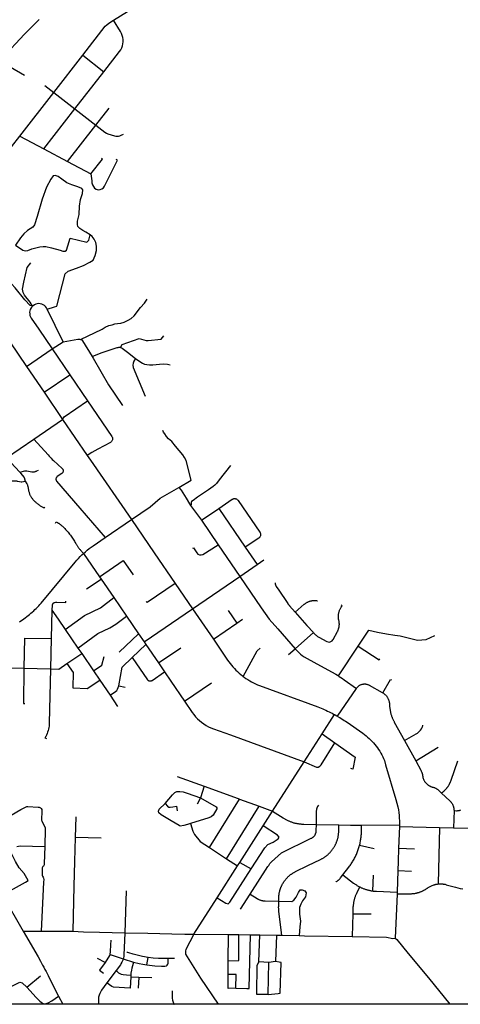
# Model space of a CAD drawing. Units: feet. Extents: x 5730079 to 5781791, y 2291021 to 2340439.
# Drawn here: x 5770603 to 5775615, y 2291021 to 2302214 of the extents above; entities that cross this region are included whole.
import ezdxf

# ---------------------------------------------------------------- set-up
doc = ezdxf.new("R2010")
doc.units = ezdxf.units.FT
doc.header["$LTSCALE"] = 0.05
doc.header["$MEASUREMENT"] = 0
doc.layers.add('County GIS Roads - paved', color=3, linetype='Continuous')

msp = doc.modelspace()

# ---------------------------------------------------------------- linework, layer by layer
msp.add_lwpolyline([(5730079, 2340439), (5781791, 2340439), (5781791, 2291021), (5730079, 2291021)], close=True)
at = {"layer": 'County GIS Roads - paved', "ltscale": 667.207492, "flags": 128}
for points in [[(5771670, 2302207), (5771989, 2302407), (5772005, 2302418), (5772020, 2302431), (5772035, 2302444), (5772048, 2302459), (5772096, 2302515), (5772103, 2302522), (5772116, 2302532), (5772220, 2302608), (5772233, 2302618), (5772245, 2302628), (5772256, 2302639), (5772266, 2302651), (5772276, 2302664), (5772353, 2302772)], [(5770402, 2301776), (5770659, 2302049), (5770823, 2302216)], [(5771320, 2301809), (5771576, 2302139), (5771595, 2302156), (5771618, 2302175), (5771670, 2302207)], [(5771560, 2301622), (5771738, 2301851), (5771752, 2301871), (5771763, 2301893), (5771772, 2301916), (5771777, 2301939), (5771780, 2301964), (5771780, 2301988), (5771777, 2302012), (5771770, 2302036), (5771761, 2302059), (5771749, 2302080), (5771670, 2302207)], [(5770375, 2301748), (5770659, 2301582)], [(5770991, 2301387), (5771320, 2301809)], [(5771320, 2301809), (5771560, 2301622)], [(5771232, 2301200), (5771560, 2301622)], [(5770889, 2301467), (5770991, 2301387)], [(5770604, 2300889), (5770991, 2301387)], [(5770991, 2301387), (5771232, 2301200)], [(5770878, 2300745), (5771232, 2301200)], [(5771232, 2301200), (5771469, 2301015)], [(5771469, 2301015), (5771619, 2301209)], [(5771147, 2300602), (5771469, 2301015)], [(5771469, 2301015), (5771572, 2300934), (5771578, 2300930), (5771584, 2300926), (5771591, 2300923), (5771597, 2300920), (5771604, 2300918), (5771681, 2300894), (5771696, 2300891), (5771712, 2300890), (5771728, 2300891), (5771743, 2300895), (5771757, 2300901), (5771782, 2300914)], [(5770093, 2300333), (5770201, 2300530), (5770217, 2300557), (5770236, 2300581), (5770258, 2300603), (5770282, 2300622), (5770309, 2300638), (5770425, 2300697), (5770444, 2300708), (5770462, 2300720), (5770479, 2300734), (5770494, 2300750), (5770511, 2300769), (5770604, 2300889)], [(5770604, 2300889), (5770878, 2300745)], [(5770878, 2300745), (5771147, 2300602)], [(5771414, 2300461), (5771545, 2300630), (5771535, 2300638)], [(5771414, 2300461), (5771424, 2300381), (5771425, 2300358), (5771430, 2300337), (5771441, 2300317), (5771455, 2300300), (5771473, 2300286), (5771495, 2300281), (5771517, 2300282), (5771538, 2300290), (5771556, 2300303), (5771569, 2300321), (5771715, 2300616), (5771702, 2300623)], [(5771147, 2300602), (5771414, 2300461)], [(5771405, 2299767), (5771354, 2299798), (5771321, 2299818), (5771286, 2299841), (5771266, 2299862), (5771261, 2299885), (5771261, 2299923), (5771281, 2300001), (5771285, 2300093), (5771294, 2300171), (5771316, 2300239), (5771322, 2300279), (5771308, 2300294), (5771264, 2300313), (5771195, 2300338), (5771140, 2300361), (5771082, 2300403), (5771039, 2300431), (5771006, 2300444), (5770982, 2300439), (5770958, 2300402), (5770906, 2300310), (5770860, 2300172), (5770802, 2299976), (5770771, 2299883), (5770754, 2299857), (5770723, 2299836), (5770693, 2299819), (5770651, 2299779), (5770613, 2299733), (5770554, 2299652)], [(5770554, 2299652), (5770640, 2299593), (5770665, 2299586), (5770697, 2299590), (5770742, 2299608), (5770831, 2299633), (5770869, 2299636), (5770901, 2299636), (5770965, 2299619), (5771062, 2299593), (5771093, 2299583), (5771120, 2299583), (5771136, 2299595), (5771152, 2299643), (5771178, 2299732), (5771367, 2299685), (5771390, 2299707), (5771405, 2299767)], [(5770917, 2298924), (5770998, 2298951), (5771024, 2298957), (5771060, 2299092), (5771120, 2299325), (5771156, 2299354), (5771251, 2299390), (5771330, 2299418), (5771402, 2299456), (5771437, 2299482), (5771463, 2299534), (5771475, 2299591), (5771478, 2299638), (5771470, 2299683), (5771450, 2299720), (5771429, 2299748), (5771405, 2299767)], [(5770750, 2298957), (5770721, 2298964), (5770663, 2299028), (5770552, 2299167), (5770511, 2299212), (5770476, 2299224), (5770430, 2299224), (5770386, 2299204), (5770343, 2299182), (5770290, 2299158), (5770207, 2299134), (5770190, 2299136), (5770193, 2299156), (5770218, 2299170), (5770250, 2299186), (5770268, 2299214), (5770284, 2299272), (5770285, 2299363), (5770279, 2299456)], [(5770750, 2298957), (5770722, 2299003), (5770659, 2299082), (5770641, 2299111), (5770635, 2299152), (5770651, 2299232), (5770689, 2299398), (5770728, 2299452)], [(5770750, 2298957), (5770743, 2298951), (5770732, 2298937), (5770724, 2298921), (5770719, 2298905), (5770716, 2298888), (5770717, 2298870), (5770720, 2298853), (5770726, 2298837), (5770734, 2298822)], [(5770917, 2298924), (5770908, 2298939), (5770898, 2298953), (5770885, 2298965), (5770870, 2298974), (5770854, 2298981), (5770837, 2298985), (5770820, 2298986), (5770803, 2298984), (5770786, 2298980), (5770770, 2298973), (5770755, 2298963), (5770750, 2298957)], [(5771717, 2298759), (5771755, 2298764), (5771793, 2298775), (5771836, 2298798), (5771872, 2298816), (5771906, 2298849), (5771978, 2298942), (5772022, 2298991), (5772051, 2299037)], [(5770734, 2298822), (5770820, 2298696), (5770973, 2298471)], [(5771096, 2298551), (5770917, 2298924)], [(5771294, 2298580), (5771540, 2298696), (5771575, 2298717), (5771618, 2298736), (5771655, 2298747), (5771687, 2298755), (5771717, 2298759)], [(5771750, 2298488), (5771770, 2298522), (5771963, 2298590), (5772042, 2298567), (5772064, 2298566), (5772213, 2298581), (5772243, 2298622)], [(5770490, 2298551), (5770680, 2298271)], [(5770973, 2298471), (5771096, 2298551)], [(5771096, 2298551), (5771263, 2298583), (5771282, 2298584), (5771294, 2298580)], [(5771294, 2298580), (5771309, 2298574), (5771319, 2298562), (5771426, 2298387)], [(5771426, 2298387), (5771530, 2298427), (5771713, 2298487), (5771722, 2298489), (5771731, 2298490), (5771741, 2298490), (5771750, 2298488)], [(5771750, 2298488), (5771760, 2298485), (5771768, 2298480), (5771828, 2298433), (5771922, 2298362)], [(5770680, 2298271), (5770973, 2298471)], [(5770973, 2298471), (5771173, 2298178)], [(5771426, 2298387), (5771438, 2298365), (5771613, 2298064), (5771773, 2297830)], [(5770680, 2298271), (5770880, 2297978)], [(5771922, 2298362), (5771901, 2298331), (5771893, 2298310), (5771890, 2298285), (5771894, 2298259), (5772032, 2297933)], [(5771922, 2298362), (5771970, 2298327), (5771998, 2298309), (5772022, 2298298), (5772048, 2298293), (5772081, 2298291), (5772117, 2298292), (5772192, 2298300), (5772243, 2298302), (5772286, 2298298), (5772314, 2298292)], [(5770880, 2297978), (5771173, 2298178)], [(5771173, 2298178), (5771376, 2297880)], [(5770880, 2297978), (5771090, 2297670)], [(5771090, 2297670), (5771110, 2297699), (5771376, 2297880)], [(5771376, 2297880), (5771651, 2297477), (5771655, 2297470), (5771657, 2297463), (5771659, 2297455), (5771659, 2297447), (5771658, 2297439), (5771655, 2297432), (5771651, 2297425), (5771646, 2297418), (5771640, 2297413), (5771634, 2297409), (5771492, 2297332), (5771422, 2297293), (5771372, 2297261)], [(5770764, 2297446), (5771090, 2297670)], [(5771090, 2297670), (5771372, 2297261)], [(5772554, 2296981), (5772498, 2297203), (5772477, 2297238), (5772458, 2297266), (5772377, 2297366), (5772333, 2297419), (5772296, 2297451), (5772274, 2297477), (5772252, 2297508), (5772239, 2297526), (5772230, 2297543)], [(5770453, 2297233), (5770764, 2297446)], [(5770764, 2297446), (5770926, 2297266), (5770937, 2297253), (5770950, 2297240), (5770962, 2297228), (5770974, 2297216), (5770987, 2297204), (5771085, 2297112), (5771089, 2297109), (5771092, 2297105), (5771094, 2297101), (5771096, 2297096), (5771097, 2297091), (5771097, 2297086), (5771097, 2297081), (5771096, 2297077), (5771095, 2297072), (5771093, 2297068), (5771090, 2297063), (5771086, 2297059), (5771083, 2297056), (5771031, 2297020), (5771027, 2297018), (5771024, 2297014), (5771021, 2297010), (5771018, 2297006), (5771017, 2297001), (5771015, 2296996), (5771015, 2296991), (5771015, 2296987), (5771016, 2296982), (5771018, 2296977), (5771020, 2296973), (5771023, 2296969), (5771287, 2296660), (5771574, 2296326)], [(5771372, 2297261), (5771410, 2297206), (5771875, 2296532)], [(5770453, 2297233), (5770605, 2297070)], [(5773000, 2297146), (5772871, 2296982), (5772840, 2296943), (5772823, 2296924)], [(5770605, 2297070), (5770662, 2297084), (5770667, 2297084), (5770673, 2297085), (5770679, 2297084), (5770683, 2297084), (5770741, 2297075), (5770747, 2297074), (5770752, 2297074), (5770757, 2297074), (5770762, 2297075), (5770767, 2297075), (5770773, 2297076), (5770778, 2297077), (5770783, 2297079), (5770788, 2297080), (5770793, 2297082), (5770797, 2297084), (5770817, 2297094)], [(5770605, 2297070), (5770632, 2297038), (5770654, 2297009), (5770667, 2296967)], [(5770476, 2296971), (5770546, 2296972), (5770553, 2296972), (5770560, 2296971), (5770567, 2296971), (5770574, 2296970), (5770581, 2296969), (5770618, 2296962), (5770623, 2296962), (5770629, 2296961), (5770667, 2296967)], [(5770667, 2296967), (5770684, 2296939), (5770688, 2296933), (5770690, 2296928), (5770692, 2296922), (5770693, 2296916), (5770695, 2296910), (5770696, 2296904), (5770698, 2296898), (5770699, 2296892), (5770700, 2296886), (5770701, 2296880), (5770702, 2296874), (5770703, 2296867), (5770705, 2296859), (5770707, 2296851), (5770709, 2296844), (5770711, 2296836), (5770714, 2296829), (5770716, 2296821), (5770719, 2296814), (5770723, 2296807), (5770726, 2296800), (5770730, 2296793), (5770734, 2296786), (5770739, 2296780), (5770743, 2296774), (5770748, 2296767), (5770753, 2296761), (5770758, 2296755), (5770763, 2296750), (5770769, 2296744), (5770775, 2296738), (5770782, 2296732), (5770788, 2296726), (5770795, 2296721), (5770802, 2296715), (5770809, 2296710), (5770816, 2296704), (5770823, 2296699), (5770830, 2296694), (5770837, 2296689), (5770844, 2296685), (5770852, 2296680), (5770859, 2296675), (5770867, 2296671), (5770874, 2296667), (5770882, 2296663), (5770890, 2296678)], [(5772412, 2296897), (5772554, 2296981)], [(5772823, 2296924), (5772804, 2296907), (5772750, 2296869), (5772626, 2296786), (5772575, 2296750), (5772557, 2296736), (5772554, 2296726), (5772553, 2296711), (5772552, 2296703), (5772546, 2296691)], [(5771875, 2296532), (5772088, 2296677), (5772201, 2296773), (5772412, 2296897)], [(5772412, 2296897), (5772439, 2296864), (5772498, 2296775), (5772533, 2296710), (5772546, 2296691)], [(5772867, 2296657), (5773021, 2296762), (5773026, 2296765), (5773030, 2296767), (5773035, 2296769), (5773040, 2296770), (5773044, 2296770), (5773049, 2296771)], [(5773049, 2296771), (5773054, 2296770), (5773059, 2296769), (5773064, 2296768), (5773068, 2296766), (5773072, 2296764), (5773077, 2296761), (5773080, 2296758), (5773084, 2296754), (5773087, 2296750), (5773335, 2296387), (5773338, 2296383), (5773340, 2296379), (5773342, 2296374), (5773343, 2296369), (5773343, 2296364), (5773343, 2296359), (5773343, 2296354), (5773342, 2296350), (5773341, 2296345), (5773339, 2296340), (5773336, 2296336), (5773334, 2296332), (5773330, 2296328), (5773327, 2296325), (5773323, 2296322), (5773168, 2296216)], [(5772546, 2296691), (5772671, 2296523)], [(5772671, 2296523), (5772867, 2296657)], [(5772867, 2296657), (5773168, 2296216)], [(5771011, 2296490), (5771019, 2296505), (5771024, 2296502), (5771029, 2296500), (5771033, 2296497), (5771038, 2296495), (5771042, 2296492), (5771047, 2296489), (5771051, 2296486), (5771055, 2296483), (5771060, 2296480), (5771064, 2296477), (5771068, 2296474), (5771072, 2296471), (5771076, 2296467), (5771080, 2296464), (5771084, 2296461), (5771088, 2296457), (5771092, 2296453), (5771096, 2296450), (5771106, 2296440), (5771115, 2296430), (5771125, 2296420), (5771134, 2296409), (5771144, 2296399), (5771153, 2296388), (5771161, 2296377), (5771170, 2296366), (5771179, 2296355), (5771187, 2296344), (5771195, 2296333), (5771203, 2296321), (5771211, 2296309), (5771218, 2296298), (5771225, 2296286), (5771232, 2296274), (5771241, 2296259), (5771244, 2296253), (5771248, 2296247), (5771252, 2296241), (5771255, 2296235), (5771259, 2296229), (5771264, 2296223), (5771268, 2296218), (5771272, 2296212), (5771276, 2296207), (5771280, 2296201), (5771285, 2296196), (5771289, 2296191), (5771294, 2296185), (5771329, 2296147)], [(5771574, 2296326), (5771875, 2296532)], [(5771875, 2296532), (5772134, 2296153), (5772372, 2295805)], [(5772671, 2296523), (5772862, 2296246)], [(5771329, 2296147), (5771351, 2296166), (5771372, 2296184), (5771393, 2296201), (5771415, 2296217), (5771437, 2296233), (5771574, 2296326)], [(5770599, 2295370), (5770617, 2295381), (5770634, 2295392), (5770650, 2295404), (5770667, 2295416), (5770684, 2295428), (5770700, 2295440), (5770716, 2295453), (5770731, 2295466), (5770746, 2295480), (5770762, 2295494), (5770776, 2295508), (5770791, 2295522), (5770805, 2295537), (5770819, 2295552), (5770832, 2295567), (5770846, 2295583), (5771235, 2296049), (5771253, 2296070), (5771272, 2296090), (5771291, 2296110), (5771310, 2296129), (5771329, 2296147)], [(5771329, 2296147), (5771510, 2295882)], [(5772573, 2296206), (5772578, 2296209), (5772618, 2296152), (5772631, 2296138), (5772648, 2296130), (5772667, 2296129), (5772685, 2296134), (5772862, 2296246)], [(5772862, 2296246), (5773107, 2295886)], [(5773168, 2296216), (5773303, 2296020)], [(5771510, 2295882), (5771781, 2296068), (5771895, 2295903)], [(5773303, 2296020), (5773380, 2296072)], [(5773107, 2295886), (5773303, 2296020)], [(5771364, 2295745), (5771529, 2295854)], [(5771510, 2295882), (5771529, 2295854)], [(5771529, 2295854), (5771672, 2295645)], [(5772372, 2295805), (5772051, 2295587), (5772043, 2295599)], [(5772372, 2295805), (5772569, 2295518)], [(5772569, 2295518), (5773107, 2295886)], [(5773107, 2295886), (5773350, 2295530), (5773440, 2295401), (5773538, 2295290), (5773737, 2295064)], [(5773508, 2295812), (5773510, 2295801), (5773513, 2295790), (5773517, 2295780), (5773522, 2295770), (5773528, 2295760), (5773541, 2295741), (5773651, 2295579), (5773654, 2295575), (5773657, 2295571), (5773660, 2295567), (5773663, 2295562), (5773666, 2295558), (5773670, 2295554), (5773673, 2295550), (5773737, 2295478)], [(5770980, 2295577), (5770976, 2295570), (5770972, 2295557), (5770970, 2295503)], [(5770980, 2295577), (5770994, 2295588), (5771009, 2295592), (5771027, 2295593), (5771127, 2295589), (5771128, 2295604)], [(5771121, 2295281), (5771339, 2295441), (5771521, 2295529), (5771672, 2295645)], [(5771672, 2295645), (5771818, 2295433)], [(5773737, 2295478), (5773838, 2295568), (5773843, 2295571), (5773848, 2295575), (5773853, 2295579), (5773857, 2295582), (5773863, 2295586), (5773868, 2295589), (5773873, 2295592), (5773879, 2295594), (5773884, 2295597), (5773890, 2295599), (5773896, 2295601), (5773901, 2295603), (5773907, 2295605), (5773913, 2295607), (5773919, 2295608), (5773925, 2295609), (5773931, 2295610), (5773937, 2295611), (5773943, 2295611), (5773949, 2295611), (5773955, 2295611), (5773962, 2295611), (5773968, 2295611), (5773974, 2295610), (5773980, 2295610), (5773986, 2295609), (5773992, 2295607)], [(5770970, 2295503), (5770962, 2295179)], [(5770970, 2295503), (5771040, 2295401), (5771121, 2295281)], [(5772017, 2295140), (5772569, 2295518)], [(5772569, 2295518), (5772806, 2295171)], [(5772973, 2295499), (5773072, 2295353)], [(5773737, 2295478), (5773870, 2295328), (5773943, 2295246)], [(5774168, 2295170), (5774217, 2295258), (5774220, 2295263), (5774222, 2295269), (5774225, 2295274), (5774227, 2295280), (5774229, 2295286), (5774231, 2295292), (5774233, 2295298), (5774234, 2295303), (5774236, 2295309), (5774237, 2295316), (5774238, 2295322), (5774238, 2295328), (5774238, 2295334), (5774239, 2295340), (5774239, 2295346), (5774238, 2295352), (5774238, 2295358), (5774238, 2295365), (5774236, 2295371), (5774236, 2295377), (5774234, 2295383), (5774233, 2295390), (5774231, 2295397), (5774231, 2295404), (5774230, 2295411), (5774229, 2295418), (5774229, 2295425), (5774229, 2295432), (5774229, 2295439), (5774230, 2295446), (5774230, 2295453), (5774231, 2295460), (5774233, 2295467), (5774234, 2295474), (5774236, 2295481), (5774238, 2295488), (5774240, 2295494), (5774242, 2295501), (5774245, 2295508), (5774248, 2295514), (5774251, 2295520), (5774254, 2295527), (5774258, 2295533), (5774261, 2295539), (5774265, 2295545), (5774270, 2295551), (5774260, 2295558)], [(5771266, 2295069), (5771491, 2295237), (5771628, 2295299), (5771698, 2295341), (5771818, 2295433)], [(5771818, 2295433), (5771955, 2295232)], [(5772806, 2295171), (5773072, 2295353)], [(5773072, 2295353), (5773138, 2295399)], [(5771121, 2295281), (5771266, 2295069)], [(5773737, 2295064), (5773943, 2295246)], [(5773943, 2295246), (5773949, 2295240), (5773955, 2295233), (5773961, 2295227), (5773968, 2295221), (5773974, 2295216), (5773978, 2295213), (5773985, 2295208), (5773992, 2295203), (5773999, 2295199), (5774007, 2295194), (5774096, 2295145), (5774111, 2295140), (5774127, 2295139), (5774143, 2295144), (5774156, 2295153), (5774166, 2295165), (5774168, 2295170)], [(5774453, 2295094), (5774573, 2295274), (5774672, 2295253), (5774776, 2295231), (5774871, 2295217), (5774932, 2295211)], [(5770657, 2295183), (5770649, 2294842)], [(5770657, 2295183), (5770962, 2295179)], [(5770962, 2295179), (5770953, 2294835)], [(5771735, 2295023), (5771955, 2295232)], [(5771955, 2295232), (5772017, 2295140)], [(5772017, 2295140), (5772038, 2295111)], [(5772806, 2295171), (5772968, 2294935), (5772982, 2294914), (5772997, 2294894), (5773013, 2294875), (5773029, 2294856), (5773045, 2294838), (5773063, 2294820), (5773081, 2294803), (5773099, 2294786), (5773118, 2294770), (5773137, 2294755), (5773145, 2294749)], [(5774932, 2295211), (5775127, 2295161), (5775228, 2295167), (5775324, 2295214)], [(5771266, 2295069), (5771308, 2295009)], [(5771884, 2294964), (5772038, 2295111)], [(5772038, 2295111), (5772181, 2294902)], [(5772181, 2294902), (5772435, 2295075)], [(5773145, 2294749), (5773303, 2295040), (5773340, 2295069)], [(5773660, 2294996), (5773737, 2295064)], [(5773737, 2295064), (5773764, 2295034), (5773781, 2295017), (5773798, 2295000), (5773817, 2294985), (5773837, 2294972), (5773983, 2294890), (5774197, 2294773), (5774217, 2294761), (5774229, 2294754)], [(5774229, 2294754), (5774453, 2295094)], [(5774453, 2295094), (5774692, 2294937), (5774700, 2294950)], [(5771140, 2294894), (5771308, 2295009)], [(5771308, 2295009), (5771442, 2294812)], [(5771442, 2294812), (5771536, 2294877), (5771562, 2294974)], [(5771729, 2294643), (5771769, 2294855), (5771884, 2294964)], [(5771884, 2294964), (5772057, 2294711), (5772061, 2294707), (5772064, 2294704), (5772069, 2294701), (5772073, 2294699), (5772078, 2294698), (5772082, 2294697), (5772087, 2294697), (5772092, 2294697), (5772097, 2294698), (5772102, 2294699), (5772106, 2294701), (5772110, 2294704), (5772251, 2294800)], [(5770349, 2294849), (5770649, 2294842)], [(5770649, 2294842), (5770647, 2294440), (5770662, 2294440)], [(5770649, 2294842), (5770953, 2294835)], [(5770953, 2294835), (5770939, 2294219), (5770938, 2294201), (5770937, 2294184), (5770934, 2294166), (5770930, 2294149), (5770926, 2294132), (5770920, 2294115), (5770914, 2294099), (5770907, 2294082), (5770899, 2294067), (5770890, 2294051), (5770907, 2294041)], [(5770953, 2294835), (5771050, 2294832), (5771140, 2294894)], [(5771140, 2294894), (5771210, 2294792), (5771206, 2294618), (5771371, 2294610), (5771514, 2294707)], [(5771442, 2294812), (5771514, 2294707)], [(5772181, 2294902), (5772251, 2294800)], [(5772251, 2294800), (5772322, 2294695), (5772477, 2294468)], [(5771514, 2294707), (5771632, 2294535)], [(5773145, 2294749), (5773157, 2294740), (5773177, 2294725), (5773198, 2294712), (5773219, 2294699), (5773241, 2294686), (5773263, 2294675), (5773285, 2294664), (5773307, 2294653), (5773330, 2294644), (5773443, 2294602), (5773879, 2294443), (5773995, 2294401), (5774013, 2294394), (5774032, 2294387), (5774050, 2294379), (5774068, 2294372), (5774086, 2294364), (5774104, 2294355), (5774122, 2294347), (5774140, 2294338), (5774157, 2294329), (5774174, 2294320), (5774184, 2294315)], [(5774229, 2294754), (5774236, 2294749), (5774256, 2294737), (5774275, 2294724), (5774294, 2294711), (5774434, 2294611)], [(5774734, 2294562), (5774820, 2294715), (5774833, 2294708)], [(5771632, 2294535), (5771691, 2294576), (5771706, 2294590), (5771715, 2294602), (5771729, 2294643)], [(5771729, 2294643), (5771802, 2294626)], [(5772477, 2294468), (5772784, 2294677)], [(5774216, 2294296), (5774434, 2294611)], [(5774434, 2294611), (5774439, 2294618), (5774442, 2294623), (5774446, 2294627), (5774449, 2294631), (5774453, 2294635), (5774457, 2294639), (5774462, 2294642), (5774466, 2294645), (5774471, 2294648), (5774476, 2294651), (5774481, 2294653), (5774487, 2294656), (5774491, 2294658), (5774497, 2294659), (5774503, 2294661), (5774508, 2294662), (5774514, 2294662), (5774519, 2294663), (5774525, 2294663), (5774530, 2294663), (5774536, 2294663), (5774541, 2294662), (5774547, 2294661), (5774553, 2294660), (5774558, 2294658), (5774563, 2294657), (5774569, 2294654), (5774573, 2294652), (5774578, 2294650), (5774725, 2294567), (5774730, 2294564), (5774734, 2294562)], [(5771632, 2294535), (5771717, 2294407)], [(5772477, 2294468), (5772565, 2294340), (5772583, 2294315), (5772603, 2294291), (5772624, 2294268), (5772647, 2294247), (5772671, 2294227), (5772696, 2294209), (5772723, 2294192), (5772750, 2294177), (5772778, 2294164), (5772807, 2294153), (5773000, 2294084), (5773839, 2293777)], [(5774734, 2294562), (5774740, 2294558), (5774744, 2294554), (5774749, 2294551), (5774754, 2294547), (5774758, 2294543), (5774762, 2294539), (5774766, 2294535), (5774770, 2294531), (5774774, 2294526), (5774777, 2294521), (5774781, 2294517), (5774784, 2294512), (5774787, 2294507), (5774790, 2294502), (5774792, 2294497), (5774795, 2294491), (5774797, 2294486), (5774799, 2294481), (5774801, 2294475), (5774803, 2294470), (5774805, 2294464), (5774806, 2294458), (5774807, 2294453), (5774808, 2294447), (5774809, 2294441), (5774810, 2294435), (5774810, 2294430), (5774810, 2294425), (5774811, 2294417), (5774811, 2294410), (5774811, 2294402), (5774812, 2294394), (5774813, 2294387), (5774814, 2294379), (5774815, 2294372), (5774816, 2294364), (5774817, 2294357), (5774819, 2294349), (5774821, 2294342), (5774822, 2294334), (5774824, 2294327), (5774826, 2294320), (5774829, 2294312), (5774831, 2294305), (5774833, 2294298), (5774836, 2294291), (5774838, 2294284), (5774841, 2294276), (5774844, 2294269), (5774847, 2294262), (5774850, 2294255), (5774854, 2294248), (5774857, 2294242), (5774861, 2294235), (5774864, 2294228), (5774979, 2294020)], [(5774043, 2294096), (5774184, 2294315)], [(5774184, 2294315), (5774192, 2294310), (5774209, 2294301), (5774216, 2294296)], [(5774216, 2294296), (5774226, 2294291), (5774243, 2294280), (5774260, 2294270), (5774277, 2294260), (5774293, 2294249), (5774309, 2294238), (5774326, 2294227), (5774505, 2294102), (5774523, 2294088), (5774542, 2294073), (5774560, 2294058), (5774578, 2294042), (5774595, 2294026), (5774612, 2294009), (5774628, 2293992), (5774643, 2293974), (5774658, 2293955), (5774672, 2293936), (5774685, 2293917), (5774698, 2293897), (5774710, 2293877), (5774722, 2293856), (5774732, 2293835), (5774742, 2293814), (5774751, 2293792), (5774765, 2293745), (5774880, 2293351), (5774904, 2293265), (5774910, 2293233), (5774915, 2293201), (5774918, 2293169), (5774921, 2293137), (5774922, 2293105), (5774923, 2293073), (5774923, 2293060)], [(5774979, 2294020), (5775112, 2294094), (5775126, 2294103), (5775140, 2294113), (5775152, 2294125), (5775162, 2294138), (5775172, 2294151), (5775177, 2294160), (5775181, 2294169), (5775185, 2294178), (5775188, 2294187), (5775190, 2294196)], [(5773839, 2293777), (5774043, 2294096)], [(5774043, 2294096), (5774189, 2293993)], [(5774979, 2294020), (5775107, 2293789)], [(5773839, 2293777), (5773978, 2293718), (5773997, 2293717), (5774015, 2293727), (5774032, 2293744), (5774189, 2293993)], [(5774189, 2293993), (5774420, 2293831), (5774391, 2293695), (5774368, 2293700)], [(5775107, 2293789), (5775363, 2293945)], [(5775107, 2293789), (5775166, 2293682), (5775169, 2293676), (5775171, 2293671), (5775174, 2293665), (5775176, 2293660), (5775178, 2293654), (5775180, 2293648), (5775182, 2293642), (5775183, 2293636), (5775185, 2293630), (5775185, 2293624), (5775186, 2293618), (5775187, 2293613), (5775188, 2293608), (5775189, 2293603), (5775190, 2293597), (5775191, 2293593), (5775193, 2293587), (5775195, 2293582), (5775197, 2293578), (5775199, 2293573), (5775201, 2293568), (5775204, 2293564), (5775206, 2293559), (5775209, 2293555), (5775212, 2293550), (5775215, 2293546), (5775218, 2293542), (5775222, 2293538), (5775225, 2293534), (5775229, 2293530), (5775233, 2293527), (5775237, 2293523), (5775240, 2293520), (5775244, 2293516), (5775249, 2293513), (5775253, 2293511), (5775258, 2293508), (5775262, 2293505), (5775267, 2293503), (5775271, 2293500), (5775276, 2293498), (5775281, 2293496), (5775286, 2293494), (5775291, 2293493), (5775296, 2293491), (5775301, 2293490), (5775306, 2293489), (5775312, 2293487), (5775317, 2293485), (5775321, 2293484), (5775326, 2293482), (5775331, 2293480), (5775336, 2293477), (5775340, 2293475), (5775345, 2293472), (5775349, 2293469), (5775353, 2293466), (5775358, 2293463), (5775362, 2293460), (5775366, 2293457), (5775370, 2293453), (5775401, 2293422)], [(5775401, 2293422), (5775405, 2293425), (5775409, 2293428), (5775413, 2293431), (5775417, 2293434), (5775421, 2293438), (5775425, 2293441), (5775429, 2293444), (5775433, 2293448), (5775436, 2293451), (5775440, 2293455), (5775443, 2293458), (5775447, 2293462), (5775450, 2293466), (5775454, 2293470), (5775457, 2293473), (5775460, 2293477), (5775463, 2293481), (5775466, 2293485), (5775470, 2293489), (5775472, 2293493), (5775475, 2293498), (5775478, 2293502), (5775481, 2293506), (5775483, 2293511), (5775486, 2293515), (5775488, 2293519), (5775491, 2293524), (5775493, 2293528), (5775495, 2293533), (5775497, 2293537), (5775499, 2293542), (5775502, 2293547), (5775504, 2293551), (5775506, 2293556), (5775507, 2293561), (5775509, 2293565), (5775511, 2293570), (5775588, 2293790)], [(5773480, 2293217), (5773839, 2293777)], [(5772394, 2293612), (5772700, 2293501)], [(5772700, 2293501), (5772660, 2293368)], [(5772700, 2293501), (5773089, 2293359), (5773104, 2293353)], [(5772256, 2293303), (5772340, 2293404), (5772366, 2293428), (5772390, 2293439), (5772425, 2293440), (5772462, 2293435), (5772509, 2293422), (5772585, 2293396), (5772660, 2293368)], [(5772660, 2293368), (5772838, 2293265), (5772846, 2293253), (5772845, 2293245), (5772802, 2293170), (5772782, 2293154), (5772755, 2293142), (5772544, 2293078)], [(5772660, 2293368), (5772620, 2293297)], [(5772760, 2292805), (5773104, 2293353)], [(5773104, 2293353), (5773328, 2293272)], [(5775401, 2293422), (5775495, 2293335), (5775499, 2293331), (5775502, 2293328), (5775506, 2293324), (5775509, 2293320), (5775512, 2293316), (5775515, 2293311), (5775518, 2293307), (5775521, 2293303), (5775524, 2293298), (5775526, 2293294), (5775529, 2293289), (5775531, 2293284), (5775533, 2293279), (5775534, 2293274), (5775536, 2293269), (5775537, 2293264), (5775538, 2293259), (5775540, 2293254), (5775540, 2293249), (5775541, 2293244), (5775542, 2293238), (5775542, 2293233), (5775543, 2293228), (5775543, 2293223)], [(5770397, 2293106), (5770616, 2293237), (5770670, 2293263), (5770683, 2293268)], [(5770683, 2293268), (5770697, 2293270), (5770812, 2293264), (5770826, 2293262), (5770838, 2293256), (5770848, 2293246), (5770853, 2293234), (5770855, 2293220)], [(5772544, 2293078), (5772512, 2293065), (5772471, 2293053), (5772430, 2293046), (5772415, 2293053), (5772325, 2293108), (5772214, 2293176), (5772184, 2293199), (5772182, 2293215), (5772191, 2293241), (5772256, 2293303)], [(5772256, 2293303), (5772284, 2293275), (5772300, 2293264), (5772316, 2293262), (5772344, 2293265), (5772387, 2293274), (5772396, 2293220)], [(5772956, 2292676), (5773328, 2293272)], [(5773328, 2293272), (5773480, 2293217)], [(5773978, 2293066), (5773980, 2293221), (5773980, 2293226), (5773981, 2293231), (5773982, 2293236), (5773983, 2293241), (5773984, 2293247), (5773986, 2293252), (5773988, 2293257), (5773990, 2293261), (5773992, 2293266), (5773995, 2293271), (5774005, 2293285)], [(5775543, 2293223), (5775570, 2293222), (5775575, 2293222), (5775580, 2293222), (5775585, 2293223), (5775590, 2293223), (5775595, 2293224), (5775600, 2293225), (5775604, 2293226), (5775609, 2293227), (5775614, 2293228), (5775619, 2293230)], [(5770855, 2293220), (5770852, 2293116), (5770853, 2293106), (5770857, 2293096), (5770888, 2293038), (5770892, 2293027), (5770894, 2293015), (5770888, 2292815)], [(5771241, 2293152), (5771235, 2292916)], [(5773373, 2293051), (5773480, 2293217)], [(5773480, 2293217), (5773599, 2293140), (5773604, 2293138), (5773610, 2293133), (5773617, 2293130), (5773624, 2293126), (5773631, 2293122), (5773638, 2293118), (5773645, 2293115), (5773652, 2293111), (5773659, 2293108), (5773666, 2293105), (5773673, 2293102), (5773681, 2293099), (5773688, 2293096), (5773695, 2293094), (5773703, 2293091), (5773710, 2293089), (5773718, 2293086), (5773725, 2293084), (5773733, 2293082), (5773741, 2293081), (5773748, 2293079), (5773756, 2293077), (5773764, 2293076), (5773771, 2293075), (5773779, 2293073), (5773787, 2293072), (5773795, 2293071), (5773802, 2293071), (5773810, 2293070), (5773818, 2293070), (5773826, 2293069), (5773834, 2293069), (5773978, 2293066)], [(5775543, 2293223), (5775539, 2293028)], [(5772544, 2293078), (5772571, 2292991), (5772593, 2292952), (5772656, 2292871)], [(5773106, 2292634), (5773373, 2293051)], [(5773225, 2292274), (5773425, 2292586), (5773430, 2292593), (5773435, 2292600), (5773440, 2292607), (5773445, 2292615), (5773450, 2292622), (5773456, 2292628), (5773461, 2292635), (5773467, 2292642), (5773581, 2292744), (5773920, 2292908), (5773925, 2292911), (5773929, 2292913), (5773934, 2292916), (5773938, 2292920), (5773942, 2292923), (5773946, 2292926), (5773949, 2292930), (5773953, 2292934), (5773956, 2292938), (5773959, 2292942), (5773962, 2292947), (5773964, 2292951), (5773967, 2292956), (5773969, 2292961), (5773971, 2292966), (5773972, 2292971), (5773974, 2292976), (5773975, 2292981), (5773976, 2292986), (5773976, 2292991), (5773976, 2292996), (5773978, 2293066)], [(5773236, 2292560), (5773390, 2292800), (5773425, 2292837), (5773487, 2292866), (5773544, 2292903), (5773554, 2292921), (5773536, 2292944), (5773373, 2293051)], [(5773549, 2292194), (5773550, 2292231), (5773550, 2292236), (5773551, 2292242), (5773551, 2292248), (5773551, 2292254), (5773552, 2292260), (5773553, 2292266), (5773554, 2292271), (5773554, 2292277), (5773555, 2292283), (5773556, 2292289), (5773558, 2292295), (5773559, 2292300), (5773560, 2292306), (5773562, 2292312), (5773563, 2292318), (5773565, 2292323), (5773567, 2292329), (5773569, 2292335), (5773570, 2292340), (5773573, 2292346), (5773575, 2292351), (5773577, 2292357), (5773579, 2292362), (5773582, 2292368), (5773584, 2292373), (5773587, 2292378), (5773590, 2292384), (5773592, 2292389), (5773595, 2292394), (5773599, 2292399), (5773602, 2292404), (5773605, 2292409), (5773608, 2292414), (5773611, 2292419), (5773615, 2292424), (5773618, 2292429), (5773622, 2292433), (5773626, 2292438), (5773629, 2292443), (5773634, 2292447), (5773637, 2292451), (5773641, 2292456), (5773645, 2292460), (5773650, 2292464), (5773654, 2292469), (5773658, 2292473), (5773663, 2292477), (5773667, 2292481), (5773671, 2292484), (5773676, 2292488), (5773681, 2292492), (5773685, 2292495), (5773690, 2292499), (5773695, 2292502), (5773700, 2292506), (5773705, 2292509), (5773710, 2292512), (5773715, 2292515), (5773720, 2292518), (5773725, 2292521), (5773730, 2292524), (5773736, 2292527), (5773741, 2292530), (5773882, 2292598), (5774026, 2292668), (5774031, 2292671), (5774037, 2292674), (5774042, 2292677), (5774048, 2292680), (5774053, 2292684), (5774059, 2292687), (5774065, 2292690), (5774070, 2292694), (5774075, 2292698), (5774081, 2292701), (5774085, 2292705), (5774091, 2292709), (5774096, 2292713), (5774101, 2292717), (5774106, 2292721), (5774110, 2292726), (5774115, 2292730), (5774120, 2292734), (5774124, 2292739), (5774129, 2292744), (5774133, 2292748), (5774138, 2292753), (5774142, 2292758), (5774146, 2292763), (5774150, 2292768), (5774154, 2292773), (5774158, 2292778), (5774162, 2292783), (5774166, 2292788), (5774170, 2292794), (5774173, 2292799), (5774177, 2292805), (5774180, 2292810), (5774183, 2292816), (5774187, 2292821), (5774190, 2292827), (5774192, 2292833), (5774195, 2292838), (5774198, 2292844), (5774201, 2292850), (5774204, 2292856), (5774206, 2292862), (5774208, 2292868), (5774211, 2292874), (5774213, 2292880), (5774215, 2292886), (5774217, 2292892), (5774219, 2292898), (5774220, 2292905), (5774222, 2292911), (5774224, 2292917), (5774225, 2292924), (5774226, 2292930), (5774227, 2292936), (5774229, 2292943), (5774229, 2292949), (5774230, 2292955), (5774231, 2292962), (5774231, 2292968), (5774232, 2292975), (5774233, 2292981), (5774233, 2292988), (5774233, 2292994), (5774234, 2293062)], [(5773978, 2293066), (5774234, 2293062)], [(5774234, 2293062), (5774364, 2293059), (5774382, 2293059), (5774443, 2293058), (5774490, 2293059)], [(5774469, 2292832), (5774471, 2292839), (5774474, 2292850), (5774476, 2292862), (5774479, 2292874), (5774481, 2292886), (5774483, 2292898), (5774484, 2292909), (5774486, 2292922), (5774487, 2292933), (5774488, 2292945), (5774489, 2292957), (5774490, 2292970), (5774490, 2292981), (5774491, 2292994), (5774491, 2293006), (5774490, 2293059)], [(5774490, 2293059), (5774923, 2293060)], [(5774922, 2293041), (5774913, 2292795)], [(5774923, 2293060), (5774922, 2293041)], [(5774922, 2293041), (5775377, 2293032)], [(5775377, 2293032), (5775364, 2292389)], [(5775377, 2293032), (5775539, 2293028)], [(5775539, 2293028), (5775852, 2293022)], [(5771235, 2292916), (5771228, 2292645), (5771220, 2292363), (5771208, 2291851)], [(5771531, 2292909), (5771235, 2292916)], [(5770572, 2292814), (5770610, 2292822), (5770888, 2292815)], [(5770888, 2292815), (5770883, 2292621), (5770882, 2292613), (5770880, 2292606), (5770877, 2292599), (5770872, 2292593), (5770867, 2292588), (5770862, 2292581), (5770860, 2292573), (5770858, 2292490), (5770859, 2292484), (5770861, 2292478), (5770869, 2292466), (5770874, 2292454), (5770876, 2292441), (5770874, 2292409), (5770849, 2291852)], [(5772656, 2292871), (5772760, 2292805)], [(5772760, 2292805), (5772956, 2292676)], [(5774280, 2292494), (5774347, 2292580), (5774354, 2292590), (5774361, 2292599), (5774368, 2292609), (5774375, 2292619), (5774381, 2292629), (5774388, 2292639), (5774394, 2292650), (5774400, 2292660), (5774406, 2292671), (5774411, 2292681), (5774417, 2292692), (5774423, 2292703), (5774427, 2292714), (5774432, 2292725), (5774437, 2292736), (5774442, 2292747), (5774446, 2292758), (5774450, 2292769), (5774454, 2292781), (5774458, 2292792), (5774462, 2292804), (5774465, 2292815), (5774469, 2292832)], [(5774469, 2292832), (5774633, 2292792)], [(5774913, 2292795), (5774909, 2292646), (5774904, 2292541)], [(5774913, 2292795), (5775093, 2292789)], [(5770402, 2292269), (5770497, 2292316), (5770668, 2292409), (5770698, 2292430), (5770655, 2292507), (5770597, 2292572), (5770556, 2292645), (5770494, 2292767)], [(5772956, 2292676), (5773081, 2292596)], [(5772848, 2292232), (5773081, 2292596)], [(5772848, 2292232), (5772948, 2292171), (5772974, 2292165), (5772992, 2292181), (5773236, 2292560)], [(5773081, 2292596), (5773106, 2292634)], [(5773106, 2292634), (5773236, 2292560)], [(5774199, 2292414), (5774204, 2292417), (5774208, 2292419), (5774213, 2292422), (5774217, 2292425), (5774222, 2292428), (5774226, 2292431), (5774230, 2292434), (5774234, 2292438), (5774238, 2292441), (5774241, 2292445), (5774245, 2292449), (5774248, 2292453), (5774252, 2292457), (5774280, 2292494)], [(5774280, 2292494), (5774401, 2292400), (5774407, 2292395), (5774413, 2292391), (5774420, 2292386), (5774426, 2292382), (5774433, 2292378), (5774439, 2292373), (5774446, 2292369), (5774453, 2292365), (5774460, 2292361), (5774466, 2292358), (5774471, 2292356)], [(5774622, 2292490), (5774615, 2292310)], [(5774904, 2292541), (5774895, 2292295)], [(5774904, 2292541), (5775059, 2292535)], [(5774471, 2292356), (5774439, 2292293), (5774436, 2292286), (5774432, 2292279), (5774429, 2292272), (5774426, 2292264), (5774423, 2292257), (5774420, 2292250), (5774418, 2292242), (5774415, 2292235), (5774413, 2292227), (5774411, 2292220), (5774409, 2292212), (5774407, 2292205), (5774405, 2292197), (5774403, 2292189), (5774401, 2292182), (5774400, 2292174), (5774399, 2292166), (5774398, 2292158), (5774396, 2292151), (5774395, 2292143), (5774395, 2292135), (5774394, 2292127), (5774393, 2292119), (5774393, 2292112), (5774393, 2292104), (5774392, 2292051)], [(5774471, 2292356), (5774481, 2292351), (5774488, 2292347), (5774495, 2292344), (5774502, 2292341), (5774509, 2292338), (5774517, 2292335), (5774524, 2292332), (5774532, 2292330), (5774539, 2292327), (5774546, 2292325), (5774554, 2292323), (5774562, 2292321), (5774569, 2292319), (5774577, 2292317), (5774585, 2292315), (5774592, 2292314), (5774600, 2292312), (5774608, 2292311), (5774615, 2292310)], [(5774896, 2292278), (5775025, 2292278), (5775031, 2292277), (5775037, 2292277), (5775043, 2292277), (5775049, 2292278), (5775055, 2292278), (5775061, 2292278), (5775068, 2292279), (5775073, 2292279), (5775080, 2292280), (5775086, 2292281), (5775092, 2292281), (5775098, 2292282), (5775104, 2292284), (5775110, 2292285), (5775116, 2292286), (5775122, 2292288), (5775128, 2292289), (5775133, 2292291), (5775139, 2292292), (5775145, 2292294), (5775151, 2292296), (5775157, 2292298), (5775162, 2292300), (5775168, 2292303), (5775174, 2292305), (5775179, 2292307), (5775185, 2292310), (5775190, 2292312), (5775196, 2292315), (5775201, 2292318), (5775207, 2292321), (5775212, 2292324), (5775217, 2292327), (5775223, 2292330), (5775228, 2292333), (5775233, 2292337), (5775238, 2292340), (5775242, 2292343), (5775249, 2292348), (5775257, 2292353), (5775264, 2292357), (5775272, 2292362), (5775280, 2292365), (5775287, 2292369), (5775296, 2292372), (5775304, 2292376), (5775312, 2292378), (5775320, 2292381), (5775325, 2292382), (5775333, 2292384), (5775337, 2292385), (5775346, 2292387), (5775355, 2292388), (5775364, 2292389)], [(5775364, 2292389), (5775372, 2292390), (5775381, 2292390), (5775390, 2292390), (5775398, 2292390), (5775407, 2292390), (5775415, 2292389), (5775420, 2292388), (5775424, 2292388), (5775433, 2292386), (5775442, 2292385), (5775450, 2292383), (5775454, 2292381), (5775561, 2292352), (5775587, 2292345), (5775613, 2292339), (5775642, 2292333)], [(5770402, 2292269), (5770641, 2291854)], [(5771813, 2292310), (5771800, 2291832)], [(5772582, 2291818), (5772848, 2292232)], [(5773116, 2292104), (5773225, 2292274)], [(5773225, 2292274), (5773303, 2292224), (5773307, 2292221), (5773313, 2292218), (5773318, 2292215), (5773324, 2292213), (5773329, 2292210), (5773335, 2292208), (5773341, 2292206), (5773346, 2292204), (5773353, 2292202), (5773358, 2292201), (5773364, 2292200), (5773370, 2292199), (5773376, 2292198), (5773383, 2292197), (5773389, 2292197), (5773394, 2292197), (5773549, 2292194)], [(5773700, 2292191), (5773721, 2292206), (5773748, 2292239), (5773775, 2292293), (5773795, 2292322), (5773816, 2292323), (5773845, 2292311), (5773860, 2292288), (5773852, 2292244), (5773819, 2292197), (5773799, 2292160), (5773786, 2292121), (5773787, 2292047), (5773796, 2291968), (5773791, 2291902), (5773783, 2291802)], [(5774615, 2292310), (5774623, 2292309), (5774631, 2292308), (5774639, 2292307), (5774646, 2292307), (5774654, 2292306), (5774660, 2292306), (5774895, 2292295)], [(5774896, 2292278), (5774875, 2291773)], [(5774895, 2292295), (5774896, 2292278)], [(5773584, 2291808), (5773551, 2292075), (5773550, 2292084), (5773549, 2292092), (5773549, 2292101), (5773549, 2292110), (5773548, 2292118), (5773548, 2292127), (5773549, 2292136), (5773549, 2292194)], [(5773549, 2292194), (5773700, 2292191)], [(5774392, 2292051), (5774386, 2291793)], [(5774392, 2292051), (5774601, 2292049)], [(5770641, 2291854), (5770812, 2291559), (5770839, 2291512), (5770852, 2291489), (5770864, 2291465), (5770878, 2291442), (5770890, 2291418), (5770903, 2291394), (5770915, 2291371), (5770928, 2291347), (5770940, 2291323), (5771045, 2291114)], [(5770641, 2291854), (5770771, 2291854), (5770849, 2291852)], [(5770849, 2291852), (5770985, 2291852), (5771077, 2291852), (5771208, 2291851)], [(5771208, 2291851), (5771329, 2291845), (5771511, 2291841), (5771654, 2291836), (5771800, 2291832)], [(5771800, 2291832), (5771787, 2291580), (5771786, 2291567), (5771782, 2291544), (5771780, 2291537)], [(5771800, 2291832), (5772059, 2291829), (5772335, 2291823), (5772481, 2291820), (5772582, 2291818)], [(5772582, 2291818), (5772492, 2291643), (5772488, 2291628), (5772487, 2291610), (5772490, 2291590), (5772661, 2291319), (5772859, 2291021)], [(5772582, 2291818), (5772978, 2291814)], [(5772973, 2291517), (5772978, 2291814)], [(5772973, 2291517), (5773094, 2291519), (5773096, 2291813)], [(5772978, 2291814), (5773096, 2291813)], [(5773061, 2291204), (5773187, 2291200), (5773213, 2291199), (5773227, 2291811)], [(5773096, 2291813), (5773227, 2291811)], [(5773227, 2291811), (5773335, 2291810)], [(5773322, 2291504), (5773335, 2291810)], [(5773335, 2291810), (5773523, 2291808)], [(5773523, 2291808), (5773513, 2291509)], [(5773523, 2291808), (5773584, 2291808)], [(5773584, 2291808), (5773783, 2291802)], [(5773783, 2291802), (5773841, 2291801), (5774386, 2291793)], [(5774386, 2291793), (5774774, 2291783), (5774848, 2291769), (5774875, 2291773)], [(5774875, 2291773), (5774891, 2291756), (5775022, 2291600), (5775253, 2291321), (5775496, 2291021)], [(5771631, 2291589), (5771634, 2291620), (5771640, 2291698), (5771644, 2291750)], [(5771631, 2291589), (5771607, 2291544), (5771574, 2291497)], [(5771631, 2291589), (5771780, 2291537)], [(5772063, 2291555), (5772000, 2291565), (5771939, 2291579), (5771895, 2291591), (5771846, 2291606), (5771834, 2291610), (5771823, 2291610)], [(5772049, 2291468), (5772063, 2291555)], [(5772290, 2291540), (5772238, 2291540), (5772182, 2291542), (5772123, 2291547), (5772063, 2291555)], [(5771574, 2291497), (5771489, 2291542)], [(5771574, 2291497), (5771510, 2291410), (5771555, 2291374)], [(5771780, 2291537), (5771776, 2291522), (5771766, 2291500), (5771755, 2291480), (5771749, 2291471), (5771700, 2291404)], [(5771780, 2291537), (5771899, 2291500)], [(5771899, 2291500), (5771887, 2291459), (5771879, 2291433), (5771874, 2291411), (5771868, 2291376), (5771866, 2291348)], [(5771899, 2291500), (5771963, 2291485), (5772004, 2291477), (5772049, 2291468)], [(5772049, 2291468), (5772139, 2291458), (5772215, 2291455), (5772255, 2291453), (5772271, 2291458), (5772281, 2291467), (5772287, 2291476), (5772292, 2291489), (5772290, 2291540)], [(5772362, 2291543), (5772290, 2291540)], [(5772973, 2291360), (5772973, 2291517)], [(5773430, 2291133), (5773300, 2291133), (5773300, 2291144), (5773303, 2291463), (5773322, 2291504)], [(5773435, 2291497), (5773322, 2291504)], [(5773430, 2291133), (5773544, 2291144), (5773566, 2291146), (5773576, 2291495), (5773555, 2291500), (5773513, 2291509)], [(5773430, 2291133), (5773435, 2291497)], [(5773513, 2291509), (5773435, 2291497)], [(5770685, 2291216), (5770839, 2291346)], [(5771700, 2291404), (5771596, 2291264)], [(5771866, 2291348), (5771817, 2291351), (5771779, 2291358), (5771761, 2291361), (5771747, 2291366), (5771731, 2291376), (5771715, 2291390), (5771700, 2291404)], [(5771866, 2291335), (5771860, 2291206)], [(5771866, 2291348), (5771866, 2291335)], [(5771866, 2291335), (5771959, 2291331)], [(5771959, 2291331), (5771951, 2291205)], [(5771959, 2291331), (5772106, 2291325)], [(5773061, 2291204), (5772974, 2291199), (5772974, 2291213), (5772973, 2291360)], [(5773061, 2291204), (5773066, 2291359), (5773035, 2291359), (5772973, 2291360)], [(5770410, 2291169), (5770535, 2291240), (5770573, 2291259), (5770606, 2291271), (5770630, 2291267), (5770685, 2291216)], [(5770685, 2291216), (5770791, 2291099), (5770832, 2291057), (5770874, 2291027), (5770894, 2291025), (5770927, 2291036), (5770968, 2291061), (5771045, 2291114)], [(5771596, 2291264), (5771535, 2291181), (5771524, 2291165), (5771514, 2291145), (5771506, 2291124), (5771501, 2291102), (5771498, 2291080), (5771498, 2291057), (5771501, 2291035), (5771503, 2291024), (5771504, 2291021)], [(5771860, 2291206), (5771669, 2291215), (5771651, 2291222), (5771624, 2291241), (5771596, 2291264)], [(5771045, 2291114), (5771093, 2291021)], [(5772336, 2291175), (5772336, 2291115), (5772338, 2291091), (5772342, 2291068), (5772349, 2291046), (5772358, 2291024), (5772360, 2291021)], [(5772512, 2291021), (5772512, 2291021)], [(5773934, 2291021), (5773923, 2291024), (5773805, 2291022), (5773800, 2291021)]]:
    msp.add_lwpolyline(points, dxfattribs=at)

doc.saveas('drawing.dxf')
